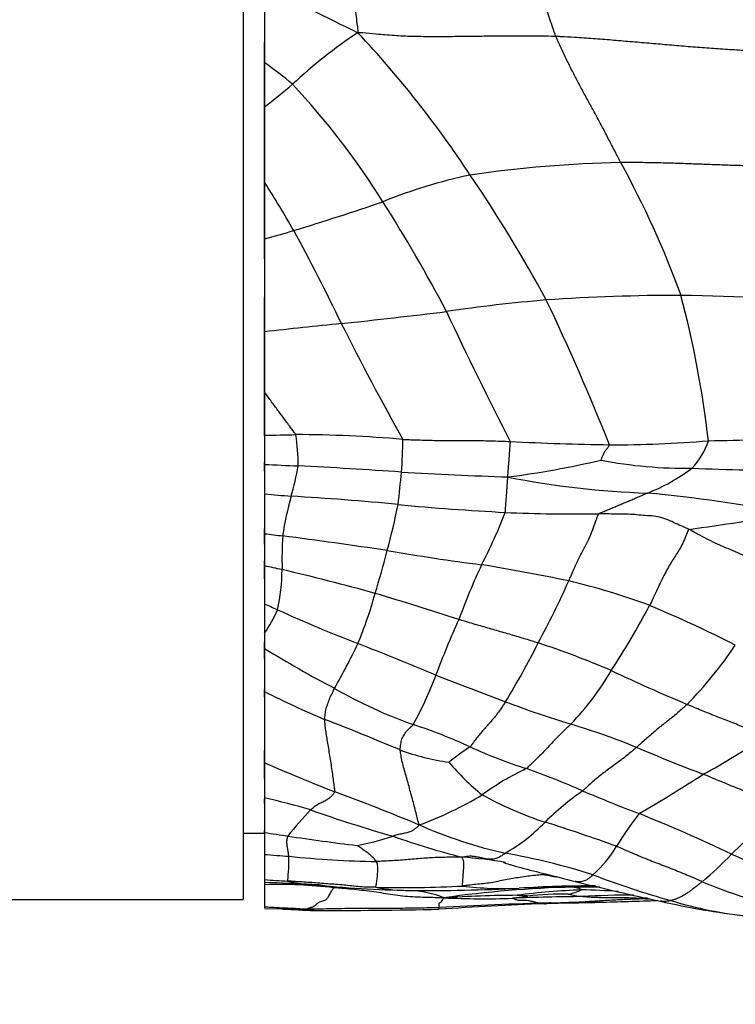
# Model space of a CAD drawing. Units: millimetres. Extents: x 0 to 835, y 0 to 1165.
# Drawn here: x 464 to 478, y 411 to 430 of the extents above; entities that cross this region are included whole.
import ezdxf
from ezdxf import colors
from ezdxf.entities.mleader import LeaderData, LeaderLine
from ezdxf.math import Vec2, Vec3

# ---------------------------------------------------------------- set-up
doc = ezdxf.new("R2010")
doc.units = ezdxf.units.MM
doc.layers.add('DV5_Défaut', color=7, linetype='Continuous')
doc.layers.add('Défaut', color=7, linetype='Continuous')

# ---------------------------------------------------------------- blocks, each defined once
blk = doc.blocks.new('_DOT')
at = {"color": 0}
blk.add_line((0, 0), (-1, 0), dxfattribs=at)
at = {"color": 0, "const_width": 0.333}
blk.add_lwpolyline([(-0.1665, 0, 1), (0.1665, 0, 1)], format="xyb", close=True, dxfattribs=at)
blk = doc.blocks.new('SE4')
at = {"layer": 'DV5_Défaut', "color": 7, "linetype": 'Continuous'}
for p, q in [((468.361, 437.878), (468.361, 413.378)), ((468.761, 430.622), (468.761, 429.166)), ((468.761, 425.461), (468.761, 429.542)), ((468.761, 429.166), (468.761, 428.33)), ((468.761, 428.33), (468.761, 426.911)), ((468.761, 426.911), (468.761, 425.839)), ((468.761, 425.839), (468.761, 424.089)), ((468.761, 422.12), (468.761, 424.733)), ((468.761, 424.089), (468.761, 422.951)), ((468.761, 422.951), (468.761, 422.138)), ((468.761, 422.138), (468.761, 421.586)), ((468.761, 421.465), (468.761, 421.628)), ((468.761, 421.586), (468.761, 421.029)), ((468.761, 421.029), (468.761, 420.28)), ((468.761, 420.082), (468.761, 420.373)), ((468.761, 420.28), (468.761, 419.671)), ((468.761, 419.428), (468.761, 419.761)), ((468.761, 419.671), (468.761, 418.947)), ((468.761, 418.947), (468.761, 418.403)), ((468.761, 418.403), (468.761, 418.114)), ((468.761, 417.925), (468.761, 418.226)), ((468.761, 418.114), (468.761, 417.301)), ((468.761, 417.194), (468.761, 417.341)), ((468.761, 417.301), (468.761, 415.958)), ((468.761, 415.66), (468.761, 416.192)), ((468.761, 415.958), (468.761, 415.293)), ((468.761, 415.293), (468.761, 414.643)), ((468.761, 415.191), (468.761, 415.275)), ((468.361, 414.628), (468.761, 414.628)), ((468.761, 414.628), (468.761, 414.677)), ((468.761, 414.643), (468.761, 414.23)), ((468.761, 414.23), (468.761, 413.753)), ((468.761, 413.753), (468.761, 413.697)), ((468.761, 413.697), (468.761, 413.658)), ((468.761, 413.658), (468.761, 413.236)), ((453.361, 413.378), (468.361, 413.378)), ((468.761, 413.236), (468.761, 413.22)), ((468.761, 413.21), (469.106, 413.2))]:
    blk.add_line(p, q, dxfattribs=at)
for centre, radius, start, end in [((494.123, 478.601), 54.27, 242.1384, 244.2254), ((475.366, 422.331), 8.842, 123.1978, 133.3919), ((456.04, 416.123), 19.873, 33.3314, 43.2099), ((463.642, 421.972), 8.829, 50.2135, 54.5648), ((455.116, 445.855), 22.211, 307.9038, 309.6612), ((458.331, 418.552), 14.976, 32.2417, 42.9519), ((475.956, 404.505), 22.781, 91.1861, 98.3585), ((459.582, 418.544), 18.145, 20.0814, 28.7828), ((474.615, 417.618), 9.629, 101.8098, 112.0699), ((449.893, 411.566), 27.517, 28.4806, 34.2274), ((450.323, 415.141), 21.874, 29.756, 32.5518), ((455.781, 470.774), 46.776, 286.816, 288.9842), ((445.704, 410.525), 29.938, 27.7598, 32.3427), ((454.969, 474.915), 50.977, 285.6967, 286.3423), ((437.896, 408.823), 35.806, 25.5074, 28.6639), ((476.829, 392.683), 32.123, 94.909, 98.2921), ((476.645, 386.761), 38.014, 90.0324, 93.8685), ((434.388, 405.751), 43.978, 21.6225, 25.5047), ((457.62, 419.766), 19.652, 6.6234, 14.7634), ((475.313, 355.086), 69.7, 86.29158, 88.92247), ((453.644, 577.343), 153.995, 276.1758, 276.91926), ((533.254, 452.961), 67.378, 205.01584, 207.33762), ((498.942, 144.883), 280.832, 95.87208, 96.16959), ((516.759, 447.633), 52.094, 206.6803, 209.4023), ((468.578, 453.149), 31.011, 270.3379, 271.4271), ((466.028, 421.599), 3.368, 359.273, 9.3659), ((469.302, 398.223), 23.925, 85.0296, 89.8832), ((463.073, 422.138), 8.302, 355.1822, 359.4425), ((475.857, 467.306), 45.353, 266.8952, 269.2598), ((475.327, 443.523), 21.567, 269.8526, 274.8256), ((475.795, 422.487), 1.421, 316.8341, 341.3721), ((476.965, 443.017), 20.985, 270.4804, 275.5986), ((471.137, 438.58), 17.374, 277.3458, 283.2327), ((476.705, 429.858), 8.344, 259.0097, 270.8657), ((474.873, 546.549), 125.112, 267.19993, 267.49063), ((465.426, 422.179), 4.017, 342.7328, 351.0917), ((465.526, 339.785), 81.863, 85.92376, 87.29135), ((447.415, 423.552), 24.024, 353.4932, 354.9587), ((476.392, 508.982), 87.686, 266.70064, 268.01727), ((474.671, 424.397), 3.602, 291.4681, 306.8441), ((478.778, 467.476), 46.002, 267.5741, 270.1119), ((476.56, 437.579), 16.544, 258.8418, 268.0235), ((478.107, 527.421), 106.802, 264.97965, 265.24967), ((476.15, 419.134), 7.133, 164.9443, 171.0939), ((466.524, 372.535), 48.528, 84.3714, 86.7652), ((473.559, 394.48), 26.676, 78.963, 84.7718), ((457.617, 423.604), 13.945, 344.8557, 348.5235), ((475.619, 465.951), 45.329, 264.5114, 267.0744), ((463.878, 424.35), 10.117, 332.5892, 338.7326), ((474.698, 454.136), 33.485, 267.6165, 270.6353), ((472.26, 454.739), 34.673, 277.4787, 280.6467), ((471.571, 441.746), 21.65, 262.5415, 263.4551), ((476.806, 419.783), 7.715, 176.6221, 181.3535), ((457.478, 330.106), 90.878, 81.39343, 82.65057), ((450.549, 425.332), 21.22, 343.0681, 345.3378), ((478.478, 463.077), 43.746, 260.2619, 262.6206), ((460.537, 379.929), 40.584, 77.8302, 78.3084), ((466.012, 419.576), 3.08, 346.2624, 0.4621), ((459.113, 376.856), 43.895, 74.4914, 76.8586), ((486.531, 413.369), 15.064, 155.178, 159.4277), ((466.682, 381.851), 38.343, 78.228, 80.7292), ((459.053, 426.275), 16.917, 331.5585, 335.9755), ((471.797, 407.703), 11.994, 69.3232, 76.9525), ((462.557, 421.463), 8.609, 337.762, 344.4291), ((452.867, 358.407), 63.351, 72.0147, 73.50949), ((448.468, 370.182), 52.819, 67.1193, 67.4056), ((467.143, 419.582), 2.002, 323.9049, 338.3735), ((480.91, 445.028), 28.763, 245.5486, 248.8352), ((463.566, 425.465), 14.077, 326.5093, 332.3151), ((466.805, 396.833), 23.941, 63.0681, 67.3323), ((488.755, 411.375), 17.88, 155.9457, 159.594), ((481.009, 438.098), 23.439, 238.4951, 242.2127), ((458.017, 424.235), 13.886, 330.3307, 334.2595), ((453.967, 375.208), 46.075, 66.963, 68.9382), ((460.53, 424.945), 14.992, 328.4898, 333.3411), ((468.699, 402.298), 16.757, 66.7772, 71.8161), ((471.412, 422.333), 7.495, 315.2785, 326.3218), ((465.238, 420.148), 7.221, 331.2795, 339.4076), ((499.489, 487.897), 75.473, 248.63815, 249.7055), ((470.809, 420.296), 5.194, 315.9961, 329.9812), ((490.033, 448.83), 34.44, 244.6844, 247.2909), ((474.587, 425.204), 9.044, 240.1274, 250.5151), ((477.182, 434.018), 18.718, 243.2633, 247.0931), ((479.554, 433.355), 17.404, 248.982, 253.2748), ((453.813, 375.042), 44.726, 66.9557, 68.9253), ((468.334, 406.847), 10.35, 65.3859, 71.7767), ((470.287, 402.686), 14.634, 67.937, 73.0856), ((472.008, 425.115), 10.641, 298.2514, 305.5728), ((474.749, 412.936), 3.932, 122.354, 129.5583), ((476.678, 425.111), 9.73, 245.5069, 252.2), ((488.886, 447.015), 33.439, 246.9335, 249.2613), ((472.899, 420.531), 4.611, 249.9949, 261.8443), ((483.544, 449.897), 37.019, 246.4631, 248.6887), ((475.639, 418.808), 4.427, 219.9253, 231.3047), ((475.824, 411.33), 4.99, 115.145, 126.2747), ((468.444, 400.971), 15.779, 66.3754, 70.5278), ((458.429, 444.701), 34.426, 300.3681, 302.7338), ((457.125, 380.023), 37.686, 67.2753, 69.8778), ((469.134, 421.633), 7.308, 290.4174, 300.7609), ((476.198, 421.392), 6.895, 241.1542, 251.9092), ((478.068, 410.725), 5.745, 125.0678, 134.2783), ((486.509, 443.044), 30.009, 246.9652, 249.1596), ((465.892, 402.434), 13.176, 73.505, 77.4216), ((473.699, 411.093), 5.686, 135.6538, 142.238), ((479.831, 444.351), 31.009, 250.799, 253.8152), ((480.988, 410.975), 6.539, 142.0257, 148.5925), ((464.074, 385.711), 31.56, 64.6655, 68.1238), ((481.016, 410.856), 4.82, 119.165, 135.4847), ((475.339, 423.186), 9.163, 246.4854, 257.1739), ((471.683, 417.106), 3.283, 299.6061, 316.3122), ((464.143, 383.278), 33.081, 70.0921, 72.5602), ((473.822, 446.225), 31.985, 260.8957, 261.6981), ((476.372, 462.449), 48.408, 261.4844, 263.049), ((469.133, 421.127), 6.87, 281.5911, 287.4), ((476.884, 430.945), 17.336, 250.8181, 255.3205), ((473.427, 415.574), 2.312, 311.6058, 328.9565), ((471.946, 450.951), 36.859, 265.0431, 265.7611), ((466.203, 414.113), 3.02, 352.6367, 1.5198), ((471.116, 432.336), 18.241, 264.0389, 269.2438), ((470.913, 400.911), 13.554, 72.622, 79.8354), ((473.386, 418.162), 5.744, 309.2619, 316.8794), ((483.014, 426.05), 13.005, 245.2947, 253.4423), ((471.922, 405.93), 8.265, 80.3291, 86.0567), ((477.407, 431.617), 18.085, 259.3044, 260.0227), ((480.491, 428.074), 15.265, 248.7611, 254.5757), ((470.312, 435.074), 21.377, 265.8391, 267.0115), ((468.274, 391.389), 22.313, 86.428, 88.7501), ((469.032, 405.041), 8.621, 83.1078, 91.8043), ((469.863, 416.693), 3.041, 257.3624, 266.258), ((472.001, 437.438), 23.894, 264.3873, 268.81), ((469.659, 412.216), 1.442, 88.4761, 89.7914), ((469.659, 412.216), 1.442, 85.0179, 88.4761), ((469.659, 412.216), 1.442, 73.5763, 85.0179), ((485.082, 455.235), 42.812, 255.8629, 258.0755), ((480.515, 422.037), 9.027, 247.2316, 257.9364), ((471.394, 434.734), 21.131, 268.5599, 273.0028), ((471.483, 416.757), 3.208, 258.8532, 270.3892), ((471.843, 448.402), 34.854, 269.444, 272.8334), ((471.399, 411.492), 2.06, 68.6489, 87.0453), ((475.085, 392.716), 20.902, 91.3807, 98.0761), ((473.692, 388.317), 25.141, 90.3688, 93.5188), ((473.286, 420.05), 6.466, 263.024, 272.48), ((475.334, 399.352), 14.221, 92.3653, 97.2857), ((474.884, 393.843), 19.791, 89.6437, 93.8176), ((474.441, 396.377), 17.235, 89.531, 92.908), ((474.393, 407.54), 5.94, 89.0204, 96.3727), ((474.252, 414.666), 1.212, 281.5463, 294.1141), ((475.555, 418.925), 5.549, 258.9819, 261.7559), ((474.908, 377.824), 35.789, 89.7114, 90.5219), ((474.53, 401.631), 11.931, 85.6444, 88.9581), ((475.837, 393.537), 19.926, 90.3102, 93.1003), ((478.068, 317.049), 96.334, 92.39354, 93.57987), ((475.805, 349.112), 64.222, 91.46477, 93.34588), ((472.9, 428.594), 15.202, 267.1697, 272.0529), ((475.117, 371.949), 41.486, 90.4949, 92.3116), ((479.27, 239.713), 173.664, 91.38243, 91.72431), ((474.209, 439.689), 26.376, 269.9008, 271.7178), ((474.209, 439.689), 26.376, 271.7178, 271.9006), ((477.221, 396.475), 16.976, 94.1517, 94.5895), ((476.635, 438.809), 25.425, 268.2594, 268.6691), ((479.414, 427.053), 14.07, 256.9394, 263.586), ((478.685, 420.782), 7.758, 253.1133, 264.3328), ((469.373, 422.636), 9.442, 268.3643, 268.6716), ((470.951, 441.719), 28.578, 266.3222, 267.4773), ((469.373, 422.636), 9.442, 268.6716, 270.9273), ((469.438, 539.867), 126.699, 270.11508, 271.18239)]:
    blk.add_arc(centre, radius, start, end, dxfattribs=at)
for points, knots in [([(470.311, 431.527), (470.314, 431.514), (470.326, 431.462), (470.349, 431.358), (470.377, 431.214), (470.401, 431.056), (470.419, 430.896), (470.433, 430.735), (470.443, 430.571), (470.454, 430.405), (470.468, 430.24), (470.486, 430.073), (470.504, 429.919), (470.519, 429.806), (470.526, 429.749), (470.525, 429.73)], [0, 0, 0, 0, 0.022727, 0.090909, 0.181818, 0.272727, 0.363636, 0.454545, 0.545455, 0.636364, 0.727273, 0.818182, 0.909091, 0.977273, 1, 1, 1, 1]), ([(474.263, 429.659), (474.258, 429.673), (474.238, 429.727), (474.199, 429.835), (474.149, 429.983), (474.099, 430.143), (474.055, 430.306), (474.016, 430.469), (473.981, 430.632), (473.948, 430.794), (473.914, 430.953), (473.878, 431.111), (473.844, 431.255), (473.819, 431.359), (473.806, 431.411), (473.804, 431.427)], [0, 0, 0, 0, 0.022727, 0.090909, 0.181818, 0.272727, 0.363636, 0.454545, 0.545455, 0.636364, 0.727273, 0.818182, 0.909091, 0.977273, 1, 1, 1, 1]), ([(474.263, 429.659), (474.235, 429.66), (474.122, 429.662), (473.895, 429.664), (473.584, 429.668), (473.245, 429.665), (472.905, 429.661), (472.566, 429.658), (472.226, 429.653), (471.887, 429.653), (471.547, 429.656), (471.208, 429.672), (470.898, 429.699), (470.672, 429.719), (470.56, 429.729), (470.525, 429.73)], [0, 0, 0, 0, 0.022727, 0.090909, 0.181818, 0.272727, 0.363636, 0.454545, 0.545455, 0.636364, 0.727273, 0.818182, 0.909091, 0.977273, 1, 1, 1, 1]), ([(478.117, 429.381), (478.088, 429.381), (477.971, 429.387), (477.737, 429.398), (477.415, 429.416), (477.065, 429.441), (476.715, 429.469), (476.365, 429.499), (476.015, 429.53), (475.665, 429.559), (475.315, 429.589), (474.965, 429.617), (474.643, 429.638), (474.409, 429.651), (474.293, 429.658), (474.263, 429.659)], [0, 0, 0, 0, 0.022727, 0.090909, 0.181818, 0.272727, 0.363636, 0.454545, 0.545455, 0.636364, 0.727273, 0.818182, 0.909091, 0.977273, 1, 1, 1, 1]), ([(475.485, 427.281), (475.475, 427.299), (475.438, 427.372), (475.362, 427.519), (475.258, 427.722), (475.143, 427.941), (475.029, 428.155), (474.914, 428.366), (474.798, 428.576), (474.684, 428.789), (474.572, 429.005), (474.463, 429.222), (474.37, 429.422), (474.304, 429.568), (474.271, 429.641), (474.263, 429.659)], [0, 0, 0, 0, 0.022727, 0.090909, 0.181818, 0.272727, 0.363636, 0.454545, 0.545455, 0.636364, 0.727273, 0.818182, 0.909091, 0.977273, 1, 1, 1, 1]), ([(478.851, 427.231), (478.826, 427.229), (478.724, 427.226), (478.52, 427.219), (478.239, 427.212), (477.933, 427.217), (477.627, 427.225), (477.321, 427.235), (477.015, 427.247), (476.709, 427.258), (476.403, 427.268), (476.097, 427.277), (475.816, 427.279), (475.612, 427.28), (475.51, 427.281), (475.485, 427.281)], [0, 0, 0, 0, 0.022727, 0.090909, 0.181818, 0.272727, 0.363636, 0.454545, 0.545455, 0.636364, 0.727273, 0.818182, 0.909091, 0.977273, 1, 1, 1, 1]), ([(469.35, 422.147), (469.344, 422.159), (469.303, 422.215), (469.221, 422.328), (469.108, 422.481), (468.985, 422.645), (468.869, 422.801), (468.795, 422.904), (468.761, 422.951)], [0, 0, 0, 0, 0.051636, 0.206542, 0.413084, 0.619626, 0.826168, 1, 1, 1, 1]), ([(471.375, 422.057), (471.39, 422.057), (471.451, 422.055), (471.574, 422.051), (471.743, 422.046), (471.927, 422.04), (472.111, 422.038), (472.296, 422.038), (472.48, 422.039), (472.664, 422.038), (472.848, 422.036), (473.032, 422.031), (473.201, 422.025), (473.324, 422.022), (473.385, 422.02), (473.401, 422.019)], [0, 0, 0, 0, 0.022727, 0.090909, 0.181818, 0.272727, 0.363636, 0.454545, 0.545455, 0.636364, 0.727273, 0.818182, 0.909091, 0.977273, 1, 1, 1, 1]), ([(473.358, 421.348), (473.356, 421.354), (473.356, 421.374), (473.359, 421.415), (473.363, 421.47), (473.368, 421.53), (473.372, 421.591), (473.377, 421.652), (473.381, 421.712), (473.386, 421.773), (473.39, 421.834), (473.395, 421.894), (473.399, 421.95), (473.403, 421.99), (473.404, 422.01), (473.401, 422.019)], [0, 0, 0, 0, 0.022727, 0.090909, 0.181818, 0.272727, 0.363636, 0.454545, 0.545455, 0.636364, 0.727273, 0.818182, 0.909091, 0.977273, 1, 1, 1, 1]), ([(475.114, 421.667), (475.114, 421.668), (475.119, 421.677), (475.126, 421.695), (475.137, 421.721), (475.148, 421.748), (475.159, 421.776), (475.17, 421.804), (475.185, 421.829), (475.204, 421.853), (475.222, 421.877), (475.24, 421.901), (475.256, 421.924), (475.268, 421.94), (475.274, 421.948), (475.271, 421.957)], [0, 0, 0, 0, 0.022727, 0.090909, 0.181818, 0.272727, 0.363636, 0.454545, 0.545455, 0.636364, 0.727273, 0.818182, 0.909091, 0.977273, 1, 1, 1, 1]), ([(473.306, 420.681), (473.307, 420.687), (473.309, 420.707), (473.311, 420.747), (473.315, 420.802), (473.32, 420.863), (473.324, 420.924), (473.329, 420.984), (473.333, 421.045), (473.338, 421.106), (473.343, 421.166), (473.347, 421.226), (473.351, 421.282), (473.354, 421.322), (473.355, 421.342), (473.358, 421.348)], [0, 0, 0, 0, 0.022727, 0.090909, 0.181818, 0.272727, 0.363636, 0.454545, 0.545455, 0.636364, 0.727273, 0.818182, 0.909091, 0.977273, 1, 1, 1, 1]), ([(475.07, 420.654), (475.074, 420.66), (475.102, 420.672), (475.158, 420.695), (475.234, 420.726), (475.318, 420.761), (475.402, 420.797), (475.486, 420.832), (475.57, 420.867), (475.654, 420.903), (475.738, 420.938), (475.822, 420.974), (475.899, 421.007), (475.954, 421.031), (475.982, 421.042), (475.989, 421.045)], [0, 0, 0, 0, 0.022727, 0.090909, 0.181818, 0.272727, 0.363636, 0.454545, 0.545455, 0.636364, 0.727273, 0.818182, 0.909091, 0.977273, 1, 1, 1, 1]), ([(474.505, 419.387), (474.509, 419.397), (474.527, 419.437), (474.562, 419.516), (474.609, 419.622), (474.659, 419.731), (474.709, 419.835), (474.758, 419.933), (474.807, 420.027), (474.856, 420.123), (474.906, 420.232), (474.957, 420.358), (475.006, 420.49), (475.044, 420.593), (475.062, 420.644), (475.07, 420.654)], [0, 0, 0, 0, 0.022727, 0.090909, 0.181818, 0.272727, 0.363636, 0.454545, 0.545455, 0.636364, 0.727273, 0.818182, 0.909091, 0.977273, 1, 1, 1, 1]), ([(476.773, 420.361), (476.761, 420.367), (476.713, 420.388), (476.616, 420.43), (476.483, 420.488), (476.34, 420.558), (476.19, 420.607), (476.028, 420.615), (475.869, 420.628), (475.709, 420.642), (475.549, 420.648), (475.389, 420.649), (475.242, 420.651), (475.136, 420.653), (475.083, 420.654), (475.07, 420.654)], [0, 0, 0, 0, 0.022727, 0.090909, 0.181818, 0.272727, 0.363636, 0.454545, 0.545455, 0.636364, 0.727273, 0.818182, 0.909091, 0.977273, 1, 1, 1, 1]), ([(476.773, 420.361), (476.762, 420.352), (476.74, 420.298), (476.697, 420.191), (476.642, 420.066), (476.582, 419.958), (476.518, 419.862), (476.453, 419.763), (476.386, 419.652), (476.318, 419.525), (476.249, 419.386), (476.179, 419.237), (476.112, 419.095), (476.063, 418.99), (476.038, 418.938), (476.032, 418.924)], [0, 0, 0, 0, 0.022727, 0.090909, 0.181818, 0.272727, 0.363636, 0.454545, 0.545455, 0.636364, 0.727273, 0.818182, 0.909091, 0.977273, 1, 1, 1, 1]), ([(478.539, 419.394), (478.527, 419.403), (478.479, 419.438), (478.383, 419.509), (478.25, 419.607), (478.105, 419.709), (477.945, 419.798), (477.78, 419.881), (477.609, 419.955), (477.438, 420.026), (477.269, 420.101), (477.103, 420.182), (476.951, 420.263), (476.841, 420.323), (476.787, 420.354), (476.773, 420.361)], [0, 0, 0, 0, 0.022727, 0.090909, 0.181818, 0.272727, 0.363636, 0.454545, 0.545455, 0.636364, 0.727273, 0.818182, 0.909091, 0.977273, 1, 1, 1, 1]), ([(473.928, 418.218), (473.917, 418.221), (473.872, 418.235), (473.782, 418.263), (473.657, 418.301), (473.521, 418.341), (473.385, 418.381), (473.248, 418.42), (473.112, 418.46), (472.975, 418.499), (472.838, 418.539), (472.702, 418.579), (472.576, 418.617), (472.485, 418.645), (472.439, 418.659), (472.428, 418.662)], [0, 0, 0, 0, 0.022727, 0.090909, 0.181818, 0.272727, 0.363636, 0.454545, 0.545455, 0.636364, 0.727273, 0.818182, 0.909091, 0.977273, 1, 1, 1, 1]), ([(469.896, 416.776), (469.896, 416.781), (469.898, 416.798), (469.902, 416.83), (469.908, 416.876), (469.912, 416.928), (469.923, 416.98), (469.943, 417.033), (469.962, 417.086), (469.98, 417.141), (470.003, 417.196), (470.03, 417.251), (470.054, 417.301), (470.071, 417.339), (470.08, 417.358), (470.082, 417.362)], [0, 0, 0, 0, 0.022727, 0.090909, 0.181818, 0.272727, 0.363636, 0.454545, 0.545455, 0.636364, 0.727273, 0.818182, 0.909091, 0.977273, 1, 1, 1, 1]), ([(473.311, 417.109), (473.306, 417.101), (473.287, 417.071), (473.247, 417.011), (473.192, 416.932), (473.132, 416.851), (473.071, 416.777), (473.01, 416.707), (472.949, 416.639), (472.888, 416.571), (472.827, 416.499), (472.766, 416.424), (472.71, 416.349), (472.67, 416.292), (472.65, 416.263), (472.644, 416.257)], [0, 0, 0, 0, 0.022727, 0.090909, 0.181818, 0.272727, 0.363636, 0.454545, 0.545455, 0.636364, 0.727273, 0.818182, 0.909091, 0.977273, 1, 1, 1, 1]), ([(476.737, 417.06), (476.73, 417.053), (476.702, 417.026), (476.645, 416.972), (476.567, 416.903), (476.481, 416.831), (476.394, 416.763), (476.307, 416.696), (476.22, 416.627), (476.133, 416.555), (476.046, 416.48), (475.959, 416.404), (475.879, 416.332), (475.821, 416.281), (475.792, 416.255), (475.784, 416.249)], [0, 0, 0, 0, 0.022727, 0.090909, 0.181818, 0.272727, 0.363636, 0.454545, 0.545455, 0.636364, 0.727273, 0.818182, 0.909091, 0.977273, 1, 1, 1, 1]), ([(478.198, 416.46), (478.187, 416.465), (478.143, 416.485), (478.055, 416.525), (477.935, 416.577), (477.803, 416.631), (477.671, 416.683), (477.539, 416.735), (477.407, 416.787), (477.274, 416.838), (477.141, 416.891), (477.007, 416.945), (476.884, 416.997), (476.794, 417.035), (476.749, 417.055), (476.737, 417.06)], [0, 0, 0, 0, 0.022727, 0.090909, 0.181818, 0.272727, 0.363636, 0.454545, 0.545455, 0.636364, 0.727273, 0.818182, 0.909091, 0.977273, 1, 1, 1, 1]), ([(470.09, 415.409), (470.092, 415.418), (470.087, 415.454), (470.077, 415.53), (470.062, 415.645), (470.044, 415.779), (470.023, 415.918), (470.002, 416.057), (469.979, 416.195), (469.957, 416.327), (469.937, 416.451), (469.919, 416.566), (469.906, 416.664), (469.9, 416.733), (469.897, 416.768), (469.896, 416.776)], [0, 0, 0, 0, 0.022727, 0.090909, 0.181818, 0.272727, 0.363636, 0.454545, 0.545455, 0.636364, 0.727273, 0.818182, 0.909091, 0.977273, 1, 1, 1, 1]), ([(471.321, 416.199), (471.321, 416.205), (471.323, 416.223), (471.328, 416.259), (471.336, 416.307), (471.342, 416.358), (471.354, 416.407), (471.379, 416.451), (471.403, 416.494), (471.425, 416.535), (471.458, 416.573), (471.496, 416.608), (471.531, 416.64), (471.555, 416.663), (471.568, 416.675), (471.57, 416.679)], [0, 0, 0, 0, 0.022727, 0.090909, 0.181818, 0.272727, 0.363636, 0.454545, 0.545455, 0.636364, 0.727273, 0.818182, 0.909091, 0.977273, 1, 1, 1, 1]), ([(474.545, 416.687), (474.539, 416.681), (474.514, 416.657), (474.464, 416.608), (474.395, 416.539), (474.319, 416.464), (474.242, 416.39), (474.166, 416.31), (474.089, 416.228), (474.013, 416.147), (473.936, 416.068), (473.859, 415.992), (473.789, 415.925), (473.737, 415.877), (473.712, 415.853), (473.704, 415.847)], [0, 0, 0, 0, 0.022727, 0.090909, 0.181818, 0.272727, 0.363636, 0.454545, 0.545455, 0.636364, 0.727273, 0.818182, 0.909091, 0.977273, 1, 1, 1, 1]), ([(475.784, 416.249), (475.777, 416.242), (475.746, 416.216), (475.685, 416.163), (475.601, 416.094), (475.509, 416.023), (475.416, 415.955), (475.323, 415.887), (475.231, 415.819), (475.138, 415.748), (475.045, 415.674), (474.953, 415.596), (474.868, 415.521), (474.806, 415.463), (474.775, 415.434), (474.767, 415.428)], [0, 0, 0, 0, 0.022727, 0.090909, 0.181818, 0.272727, 0.363636, 0.454545, 0.545455, 0.636364, 0.727273, 0.818182, 0.909091, 0.977273, 1, 1, 1, 1]), ([(471.684, 414.784), (471.68, 414.794), (471.67, 414.83), (471.65, 414.902), (471.622, 415.013), (471.589, 415.141), (471.554, 415.274), (471.517, 415.409), (471.48, 415.544), (471.442, 415.677), (471.405, 415.81), (471.369, 415.941), (471.344, 416.061), (471.329, 416.147), (471.322, 416.189), (471.321, 416.199)], [0, 0, 0, 0, 0.022727, 0.090909, 0.181818, 0.272727, 0.363636, 0.454545, 0.545455, 0.636364, 0.727273, 0.818182, 0.909091, 0.977273, 1, 1, 1, 1]), ([(478.667, 415.065), (478.655, 415.071), (478.607, 415.093), (478.511, 415.138), (478.379, 415.197), (478.233, 415.259), (478.086, 415.319), (477.938, 415.378), (477.79, 415.436), (477.641, 415.495), (477.492, 415.555), (477.343, 415.617), (477.206, 415.674), (477.107, 415.716), (477.057, 415.737), (477.045, 415.742)], [0, 0, 0, 0, 0.022727, 0.090909, 0.181818, 0.272727, 0.363636, 0.454545, 0.545455, 0.636364, 0.727273, 0.818182, 0.909091, 0.977273, 1, 1, 1, 1]), ([(469.633, 415.067), (469.636, 415.071), (469.652, 415.086), (469.681, 415.114), (469.721, 415.145), (469.763, 415.172), (469.804, 415.194), (469.843, 415.213), (469.882, 415.23), (469.921, 415.25), (469.961, 415.275), (470.003, 415.306), (470.043, 415.347), (470.074, 415.384), (470.089, 415.404), (470.09, 415.409)], [0, 0, 0, 0, 0.022727, 0.090909, 0.181818, 0.272727, 0.363636, 0.454545, 0.545455, 0.636364, 0.727273, 0.818182, 0.909091, 0.977273, 1, 1, 1, 1]), ([(471.684, 414.784), (471.678, 414.778), (471.663, 414.763), (471.631, 414.734), (471.59, 414.701), (471.546, 414.673), (471.505, 414.654), (471.466, 414.64), (471.425, 414.631), (471.382, 414.623), (471.34, 414.614), (471.292, 414.604), (471.245, 414.591), (471.21, 414.579), (471.193, 414.573), (471.188, 414.571)], [0, 0, 0, 0, 0.022727, 0.090909, 0.181818, 0.272727, 0.363636, 0.454545, 0.545455, 0.636364, 0.727273, 0.818182, 0.909091, 0.977273, 1, 1, 1, 1]), ([(469.221, 414.193), (469.221, 414.196), (469.22, 414.207), (469.217, 414.229), (469.213, 414.26), (469.207, 414.294), (469.201, 414.328), (469.195, 414.365), (469.188, 414.402), (469.185, 414.438), (469.184, 414.471), (469.185, 414.504), (469.193, 414.534), (469.199, 414.559), (469.202, 414.572), (469.204, 414.575)], [0, 0, 0, 0, 0.022727, 0.090909, 0.181818, 0.272727, 0.363636, 0.454545, 0.545455, 0.636364, 0.727273, 0.818182, 0.909091, 0.977273, 1, 1, 1, 1]), ([(470.875, 414.096), (470.874, 414.098), (470.866, 414.107), (470.85, 414.125), (470.829, 414.15), (470.803, 414.178), (470.77, 414.207), (470.738, 414.235), (470.703, 414.264), (470.664, 414.291), (470.627, 414.318), (470.589, 414.345), (470.554, 414.369), (470.528, 414.387), (470.515, 414.396), (470.514, 414.397)], [0, 0, 0, 0, 0.022727, 0.090909, 0.181818, 0.272727, 0.363636, 0.454545, 0.545455, 0.636364, 0.727273, 0.818182, 0.909091, 0.977273, 1, 1, 1, 1]), ([(477.021, 413.714), (477.009, 413.72), (476.961, 413.741), (476.863, 413.783), (476.73, 413.841), (476.584, 413.902), (476.439, 413.959), (476.294, 414.015), (476.149, 414.069), (476.003, 414.127), (475.855, 414.189), (475.706, 414.251), (475.57, 414.309), (475.47, 414.354), (475.42, 414.377), (475.407, 414.382)], [0, 0, 0, 0, 0.022727, 0.090909, 0.181818, 0.272727, 0.363636, 0.454545, 0.545455, 0.636364, 0.727273, 0.818182, 0.909091, 0.977273, 1, 1, 1, 1]), ([(473.305, 414.252), (473.297, 414.247), (473.271, 414.225), (473.218, 414.186), (473.146, 414.153), (473.071, 414.136), (473, 414.137), (472.931, 414.147), (472.863, 414.162), (472.794, 414.177), (472.723, 414.19), (472.65, 414.195), (472.579, 414.191), (472.526, 414.182), (472.499, 414.177), (472.491, 414.175)], [0, 0, 0, 0, 0.022727, 0.090909, 0.181818, 0.272727, 0.363636, 0.454545, 0.545455, 0.636364, 0.727273, 0.818182, 0.909091, 0.977273, 1, 1, 1, 1]), ([(470.863, 413.61), (470.861, 413.612), (470.863, 413.621), (470.868, 413.64), (470.874, 413.673), (470.88, 413.716), (470.886, 413.762), (470.892, 413.813), (470.897, 413.867), (470.9, 413.921), (470.9, 413.973), (470.898, 414.018), (470.887, 414.057), (470.88, 414.081), (470.877, 414.093), (470.875, 414.096)], [0, 0, 0, 0, 0.022727, 0.090909, 0.181818, 0.272727, 0.363636, 0.454545, 0.545455, 0.636364, 0.727273, 0.818182, 0.909091, 0.977273, 1, 1, 1, 1]), ([(472.491, 414.175), (472.475, 414.175), (472.427, 414.176), (472.332, 414.176), (472.201, 414.175), (472.057, 414.171), (471.914, 414.165), (471.769, 414.156), (471.624, 414.144), (471.477, 414.131), (471.329, 414.119), (471.18, 414.108), (471.041, 414.102), (470.939, 414.098), (470.888, 414.096), (470.875, 414.096)], [0, 0, 0, 0, 0.022727, 0.090909, 0.181818, 0.272727, 0.363636, 0.454545, 0.545455, 0.636364, 0.727273, 0.818182, 0.909091, 0.977273, 1, 1, 1, 1]), ([(472.501, 413.632), (472.497, 413.635), (472.498, 413.653), (472.502, 413.69), (472.506, 413.753), (472.512, 413.826), (472.517, 413.898), (472.522, 413.964), (472.525, 414.016), (472.526, 414.055), (472.523, 414.088), (472.517, 414.113), (472.506, 414.139), (472.497, 414.16), (472.492, 414.171), (472.491, 414.175)], [0, 0, 0, 0, 0.022727, 0.090909, 0.181818, 0.272727, 0.363636, 0.454545, 0.545455, 0.636364, 0.727273, 0.818182, 0.909091, 0.977273, 1, 1, 1, 1]), ([(473.268, 414.082), (473.268, 414.082), (473.268, 414.081), (473.274, 414.078), (473.302, 414.067), (473.352, 414.051), (473.421, 414.03), (473.506, 414.006), (473.725, 413.946), (474.114, 413.849), (474.423, 413.771), (474.625, 413.72)], [0, 0, 0, 0, 0.004617, 0.063279, 0.113864, 0.160166, 0.207444, 0.260981, 0.324369, 0.624901, 1, 1, 1, 1]), ([(474.051, 413.846), (474.042, 413.846), (473.994, 413.843), (473.899, 413.837), (473.767, 413.822), (473.623, 413.801), (473.481, 413.779), (473.344, 413.754), (473.206, 413.728), (473.069, 413.699), (472.929, 413.678), (472.786, 413.666), (472.656, 413.653), (472.561, 413.64), (472.513, 413.633), (472.501, 413.632)], [0, 0, 0, 0, 0.022727, 0.090909, 0.181818, 0.272727, 0.363636, 0.454545, 0.545455, 0.636364, 0.727273, 0.818182, 0.909091, 0.977273, 1, 1, 1, 1]), ([(474.961, 413.846), (474.957, 413.842), (474.942, 413.827), (474.91, 413.797), (474.867, 413.765), (474.821, 413.737), (474.775, 413.721), (474.73, 413.714), (474.687, 413.712), (474.651, 413.715), (474.63, 413.719), (474.623, 413.721)], [0, 0, 0, 0, 0.033114, 0.132457, 0.264915, 0.397372, 0.52983, 0.662287, 0.794745, 0.927202, 1, 1, 1, 1]), ([(470.863, 413.61), (470.85, 413.61), (470.8, 413.609), (470.699, 413.61), (470.559, 413.616), (470.409, 413.635), (470.258, 413.653), (470.106, 413.662), (469.955, 413.672), (469.804, 413.685), (469.652, 413.697), (469.501, 413.707), (469.362, 413.716), (469.261, 413.722), (469.21, 413.725), (469.198, 413.726)], [0, 0, 0, 0, 0.022727, 0.090909, 0.181818, 0.272727, 0.363636, 0.454545, 0.545455, 0.636364, 0.727273, 0.818182, 0.909091, 0.977273, 1, 1, 1, 1]), ([(477.021, 413.714), (477.017, 413.711), (476.999, 413.696), (476.964, 413.667), (476.915, 413.629), (476.862, 413.588), (476.809, 413.547), (476.755, 413.51), (476.701, 413.473), (476.647, 413.442), (476.593, 413.415), (476.539, 413.39), (476.489, 413.372), (476.453, 413.363), (476.435, 413.36), (476.431, 413.359)], [0, 0, 0, 0, 0.022727, 0.090909, 0.181818, 0.272727, 0.363636, 0.454545, 0.545455, 0.636364, 0.727273, 0.818182, 0.909091, 0.977273, 1, 1, 1, 1]), ([(469.525, 413.195), (469.532, 413.197), (469.555, 413.204), (469.6, 413.218), (469.662, 413.235), (469.72, 413.263), (469.771, 413.316), (469.819, 413.342), (469.863, 413.353), (469.905, 413.363), (469.946, 413.397), (469.987, 413.464), (470.026, 413.54), (470.053, 413.579), (470.067, 413.597), (470.067, 413.6)], [0, 0, 0, 0, 0.022727, 0.090909, 0.181818, 0.272727, 0.363636, 0.454545, 0.545455, 0.636364, 0.727273, 0.818182, 0.909091, 0.977273, 1, 1, 1, 1]), ([(472.149, 413.411), (472.123, 413.41), (472.059, 413.411), (471.929, 413.414), (471.75, 413.419), (471.555, 413.424), (471.368, 413.442), (471.185, 413.468), (471.009, 413.495), (470.829, 413.52), (470.643, 413.546), (470.451, 413.567), (470.275, 413.582), (470.147, 413.593), (470.083, 413.599), (470.067, 413.6)], [0, 0, 0, 0, 0.022727, 0.090909, 0.181818, 0.272727, 0.363636, 0.454545, 0.545455, 0.636364, 0.727273, 0.818182, 0.909091, 0.977273, 1, 1, 1, 1]), ([(474.747, 413.56), (474.747, 413.561), (474.743, 413.563), (474.736, 413.567), (474.726, 413.573), (474.716, 413.579), (474.705, 413.585), (474.695, 413.591), (474.68, 413.595), (474.66, 413.599), (474.641, 413.603), (474.622, 413.606), (474.604, 413.609), (474.592, 413.611), (474.585, 413.612), (474.582, 413.612)], [0, 0, 0, 0, 0.022727, 0.090909, 0.181818, 0.272727, 0.363636, 0.454545, 0.545455, 0.636364, 0.727273, 0.818182, 0.909091, 0.977273, 1, 1, 1, 1]), ([(474.823, 413.627), (474.823, 413.627), (474.824, 413.627), (474.828, 413.626), (474.848, 413.626), (474.907, 413.624), (474.976, 413.62), (475.025, 413.618), (475.037, 413.617)], [0, 0, 0, 0, 0.024714, 0.061723, 0.106431, 0.385067, 0.8409, 1, 1, 1, 1]), ([(472.057, 413.224), (472.057, 413.225), (472.057, 413.227), (472.058, 413.232), (472.059, 413.243), (472.06, 413.266), (472.06, 413.291), (472.061, 413.308), (472.063, 413.318), (472.066, 413.319), (472.071, 413.318), (472.088, 413.327), (472.111, 413.355), (472.131, 413.388), (472.141, 413.406), (472.149, 413.411)], [0, 0, 0, 0, 0.022727, 0.090909, 0.181818, 0.272727, 0.363636, 0.454545, 0.545455, 0.636364, 0.727273, 0.818182, 0.909091, 0.977273, 1, 1, 1, 1]), ([(474.163, 413.313), (474.155, 413.313), (474.129, 413.312), (474.076, 413.311), (474.007, 413.307), (473.935, 413.31), (473.868, 413.325), (473.805, 413.344), (473.745, 413.356), (473.685, 413.358), (473.626, 413.356), (473.565, 413.358), (473.509, 413.371), (473.467, 413.39), (473.446, 413.4), (473.444, 413.402)], [0, 0, 0, 0, 0.022727, 0.090909, 0.181818, 0.272727, 0.363636, 0.454545, 0.545455, 0.636364, 0.727273, 0.818182, 0.909091, 0.977273, 1, 1, 1, 1]), ([(474.048, 413.299), (474.058, 413.299), (474.08, 413.302), (474.115, 413.308), (474.144, 413.311), (474.158, 413.312), (474.163, 413.313)], [0, 0, 0, 0, 0.2674073, 0.6337036, 0.9084259, 1, 1, 1, 1]), ([(474.163, 413.313), (474.179, 413.313), (474.229, 413.315), (474.328, 413.319), (474.466, 413.325), (474.618, 413.329), (474.773, 413.335), (474.928, 413.347), (475.084, 413.358), (475.239, 413.367), (475.395, 413.375), (475.55, 413.382), (475.693, 413.388), (475.798, 413.393), (475.85, 413.395), (475.863, 413.396)], [0, 0, 0, 0, 0.022727, 0.090909, 0.181818, 0.272727, 0.363636, 0.454545, 0.545455, 0.636364, 0.727273, 0.818182, 0.909091, 0.977273, 1, 1, 1, 1]), ([(475.863, 413.396), (475.853, 413.396), (475.816, 413.398), (475.741, 413.403), (475.64, 413.408), (475.537, 413.412), (475.436, 413.413), (475.338, 413.413), (475.24, 413.411), (475.144, 413.411), (475.048, 413.413), (474.951, 413.417), (474.862, 413.423), (474.798, 413.43), (474.765, 413.433), (474.759, 413.434)], [0, 0, 0, 0, 0.022727, 0.090909, 0.181818, 0.272727, 0.363636, 0.454545, 0.545455, 0.636364, 0.727273, 0.818182, 0.909091, 0.977273, 1, 1, 1, 1]), ([(476.431, 413.359), (476.427, 413.358), (476.413, 413.354), (476.384, 413.348), (476.344, 413.341), (476.302, 413.341), (476.265, 413.343), (476.243, 413.346), (476.234, 413.348)], [0, 0, 0, 0, 0.05402, 0.21608, 0.432159, 0.648239, 0.864319, 1, 1, 1, 1]), ([(469.525, 413.195), (469.503, 413.197), (469.433, 413.201), (469.291, 413.209), (469.097, 413.218), (468.914, 413.227), (468.801, 413.233), (468.761, 413.236)], [0, 0, 0, 0, 0.070244, 0.280978, 0.561956, 0.842934, 1, 1, 1, 1]), ([(472.057, 413.224), (472.038, 413.224), (471.961, 413.222), (471.808, 413.219), (471.598, 413.214), (471.368, 413.211), (471.138, 413.21), (470.909, 413.21), (470.679, 413.21), (470.45, 413.208), (470.22, 413.205), (469.991, 413.201), (469.78, 413.196), (469.627, 413.195), (469.551, 413.195), (469.525, 413.195)], [0, 0, 0, 0, 0.022727, 0.090909, 0.181818, 0.272727, 0.363636, 0.454545, 0.545455, 0.636364, 0.727273, 0.818182, 0.909091, 0.977273, 1, 1, 1, 1]), ([(469.698, 413.168), (469.69, 413.168), (469.657, 413.17), (469.606, 413.177), (469.557, 413.188), (469.533, 413.194), (469.525, 413.195)], [0, 0, 0, 0, 0.1519014, 0.5759507, 0.8939877, 1, 1, 1, 1]), ([(472.053, 413.195), (472.053, 413.195), (472.054, 413.196), (472.055, 413.204), (472.056, 413.215), (472.056, 413.221), (472.057, 413.224), (472.057, 413.224)], [0, 0, 0, 0, 0.15631, 0.43754, 0.71877, 0.929692, 1, 1, 1, 1])]:
    blk.add_open_spline(points, degree=3, knots=knots, dxfattribs=at)
for points in [[(473.733, 413.443), (473.733, 413.443), (473.73, 413.444), (473.726, 413.444), (473.721, 413.444), (473.716, 413.445), (473.712, 413.445), (473.707, 413.445), (473.702, 413.446), (473.698, 413.446), (473.693, 413.446), (473.688, 413.447), (473.684, 413.447), (473.679, 413.447), (473.674, 413.448), (473.669, 413.448), (473.665, 413.448), (473.66, 413.449), (473.655, 413.449), (473.651, 413.449), (473.646, 413.45), (473.641, 413.45), (473.637, 413.45), (473.632, 413.451), (473.627, 413.451), (473.623, 413.451), (473.618, 413.452), (473.613, 413.452), (473.609, 413.452), (473.604, 413.453), (473.599, 413.453), (473.595, 413.453), (473.59, 413.454), (473.585, 413.454), (473.581, 413.454), (473.576, 413.455), (473.572, 413.455), (473.567, 413.455), (473.562, 413.455), (473.558, 413.456), (473.553, 413.456), (473.549, 413.456), (473.544, 413.457), (473.539, 413.457), (473.534, 413.457), (473.53, 413.457), (473.53, 413.458)], [(473.444, 413.402), (473.443, 413.403), (473.447, 413.404), (473.454, 413.404), (473.461, 413.405), (473.467, 413.406), (473.474, 413.407), (473.481, 413.408), (473.487, 413.409), (473.494, 413.41), (473.501, 413.411), (473.508, 413.412), (473.514, 413.413), (473.521, 413.413), (473.528, 413.414), (473.534, 413.415), (473.541, 413.416), (473.548, 413.417), (473.554, 413.418), (473.561, 413.419), (473.568, 413.419), (473.575, 413.42), (473.581, 413.421), (473.588, 413.422), (473.595, 413.423), (473.601, 413.423), (473.608, 413.424), (473.615, 413.425), (473.621, 413.426), (473.628, 413.427), (473.635, 413.428), (473.641, 413.429), (473.648, 413.43), (473.655, 413.431), (473.661, 413.432), (473.668, 413.433), (473.675, 413.434), (473.682, 413.435), (473.688, 413.436), (473.695, 413.437), (473.702, 413.438), (473.708, 413.439), (473.715, 413.44), (473.722, 413.441), (473.728, 413.442), (473.733, 413.443), (473.733, 413.443)], [(475.079, 413.327), (475.45, 413.338), (475.818, 413.348), (476.182, 413.359)]]:
    blk.add_open_spline(points, degree=3, dxfattribs=at)

msp = doc.modelspace()

# ---------------------------------------------------------------- block references
at = {"layer": 'Défaut'}
msp.add_blockref('SE4', (0, 0), dxfattribs=at)

# ---------------------------------------------------------------- leaders
at = {"layer": 'Défaut', "color": 7, "linetype": 'Continuous'}
ml = msp.add_multileader_mtext('Standard', dxfattribs=at)
ml.set_content('{\\pxsm0.9;\\fSolid Edge ISO|b1||i0||c0|p34;\\W1.;12/10/2020\\P}', color=256)
ml.set_leader_properties()
ml.set_arrow_properties(name='DOT')
ml.build(insert=Vec2(0, 0))
ml.multileader.update_dxf_attribs({"leader_type": 0, "dogleg_length": 0, "arrow_head_size": 12})
ctx = ml.context
ctx.base_point, ctx.char_height, ctx.arrow_head_size, ctx.landing_gap_size = Vec3(747.016, 1157.46), 12, 12, 4.2
notes = []
notes.append((ctx, [(0, (0, 0, 0), (0, 0), (1, 0), 1, [])]))
ctx.mtext.insert = Vec3(749.016, 1163.58)
for ctx, leaders in notes:
    for number, flags, end, landing, length, lines in leaders:
        leader = LeaderData()
        leader.index, (leader.has_last_leader_line, leader.has_dogleg_vector, leader.attachment_direction) = number, flags
        leader.last_leader_point, leader.dogleg_vector, leader.dogleg_length = Vec3(end), Vec3(landing), length
        for number, points, colour, breaks in lines:
            line = LeaderLine()
            line.index, line.vertices, line.color, line.breaks = number, Vec3.list(points), colors.encode_raw_color(colour), breaks
            leader.lines.append(line)
        ctx.leaders.append(leader)

doc.saveas('drawing.dxf')
